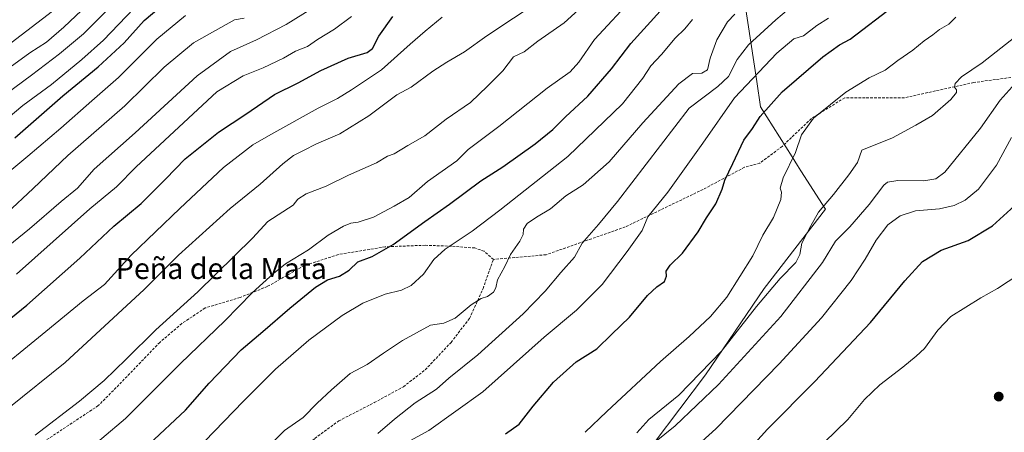
# Model space of a CAD drawing. Units: metres. Extents: x 576657 to 580106, y 4735797 to 4738150.
# Drawn here: x 577190 to 577566, y 4737135 to 4737292 of the extents above; entities that cross this region are included whole.
import ezdxf
from ezdxf.enums import TextEntityAlignment as Align

# ---------------------------------------------------------------- set-up
doc = ezdxf.new("R2010")
doc.units = ezdxf.units.M
doc.header["$MEASUREMENT"] = 0
doc.linetypes.add('TRAZOSX2', pattern=[1.5, 1, -0.5])
for name, color, linetype, lineweight in [('Carátula', 7, 'Continuous', 5), ('Curva de nivel maestra', 36, 'Continuous', 30), ('Curva de nivel normal', 36, 'Continuous', 0), ('Municipio', 9, 'Continuous', 13), ('Municipio CxS', 142, 'Continuous', 0), ('Punto de cota en terreno', 7, 'Continuous', 0), ('Senda', 19, 'TRAZOSX2', 0), ('Texto cartográfico', 19, 'Continuous', 0)]:
    doc.layers.add(name, color=color, linetype=linetype, lineweight=lineweight)
doc.styles.add('Arial', font='txt', dxfattribs={"height": 0.2})

# ---------------------------------------------------------------- blocks, each defined once
blk = doc.blocks.new('*U155')
at = {"layer": 'Curva de nivel normal', "color": 36, "linetype": 'Continuous', "lineweight": 0}
blk.add_polyline3d([(577177.34, 4737247.88, 1080), (577191.6, 4737259.75, 1080), (577202.6, 4737267.75, 1080), (577214.12, 4737277.31, 1080), (577222.41, 4737284.71, 1080), (577236.92, 4737299.76, 1080)], dxfattribs=at)
blk = doc.blocks.new('*U156')
at = {"layer": 'Curva de nivel normal', "color": 36, "linetype": 'Continuous', "lineweight": 0}
blk.add_polyline3d([(577187.41, 4737235.42, 1070), (577193.51, 4737240.53, 1070), (577206.08, 4737251.15, 1070), (577217.92, 4737261.6, 1070), (577228.13, 4737270.41, 1070), (577242.64, 4737285.01, 1070), (577253.67, 4737294.1, 1070)], dxfattribs=at)
blk = doc.blocks.new('*U160')
at = {"layer": 'Curva de nivel normal', "color": 36, "linetype": 'Continuous', "lineweight": 0}
blk.add_polyline3d([(577194.67, 4737110.08, 1030), (577230.72, 4737140.62, 1030), (577251.78, 4737161.55, 1030), (577268.67, 4737177.75, 1030), (577279.04, 4737188.42, 1030), (577287.17, 4737195.75, 1030), (577291.69, 4737199.42, 1030), (577300.45, 4737204.75, 1030), (577307.98, 4737210.34, 1030), (577313.83, 4737213.86, 1030), (577316.64, 4737215.01, 1030), (577319.44, 4737215.3, 1030), (577325.19, 4737217.2, 1030), (577333.14, 4737221.48, 1030), (577338.81, 4737224.78, 1030), (577345.79, 4737230.82, 1030), (577357.05, 4737238.75, 1030), (577361.32, 4737243, 1030), (577373.05, 4737251.84, 1030), (577391.44, 4737266.42, 1030), (577400.21, 4737272.54, 1030), (577403.51, 4737276.25, 1030), (577409.44, 4737284.87, 1030), (577424.6, 4737301.28, 1030)], dxfattribs=at)
blk = doc.blocks.new('*U163')
at = {"layer": 'Curva de nivel normal', "color": 36, "linetype": 'Continuous', "lineweight": 0}
blk.add_polyline3d([(577405.85, 4737135.3, 995), (577414.1, 4737143.19, 995), (577434.59, 4737162.23, 995), (577445.46, 4737171.8, 995), (577453.66, 4737179.44, 995), (577459.89, 4737186.75, 995), (577464.78, 4737194.69, 995), (577469.82, 4737202.52, 995), (577473.63, 4737210.36, 995), (577477.68, 4737217.15, 995), (577480.47, 4737224.03, 995), (577480.71, 4737226.71, 995), (577480.14, 4737228.26, 995), (577481.38, 4737232.21, 995), (577486.03, 4737241.93, 995), (577488.34, 4737248.64, 995), (577492.85, 4737254.99, 995), (577505.2, 4737264.86, 995), (577514.05, 4737270.34, 995), (577520.2, 4737273.21, 995), (577525.01, 4737276.96, 995), (577530.74, 4737280.8, 995), (577535.08, 4737284.42, 995), (577538.33, 4737286.75, 995), (577540.87, 4737288.75, 995), (577544.43, 4737290.75, 995), (577547.17, 4737293.46, 995)], dxfattribs=at)
blk = doc.blocks.new('*U164')
at = {"layer": 'Curva de nivel normal', "color": 36, "linetype": 'Continuous', "lineweight": 0}
blk.add_polyline3d([(577177.11, 4737199.15, 1060), (577194.13, 4737212.75, 1060), (577206.24, 4737223.23, 1060), (577212.5, 4737228.33, 1060), (577218.83, 4737235.56, 1060), (577234.47, 4737249.42, 1060), (577258.05, 4737271.08, 1060), (577270.81, 4737280.4, 1060), (577280.61, 4737284.79, 1060), (577291.92, 4737290.58, 1060), (577307.33, 4737300.28, 1060)], dxfattribs=at)
blk = doc.blocks.new('*U165')
at = {"layer": 'Curva de nivel normal', "color": 36, "linetype": 'Continuous', "lineweight": 0}
blk.add_polyline3d([(577186.88, 4737274.39, 1090), (577194.26, 4737279.78, 1090), (577200.61, 4737283.9, 1090), (577207.33, 4737289.56, 1090), (577216.29, 4737298.08, 1090)], dxfattribs=at)
blk = doc.blocks.new('*U168')
at = {"layer": 'Curva de nivel normal', "color": 36, "linetype": 'Continuous', "lineweight": 0}
blk.add_polyline3d([(577185.19, 4737264.06, 1085), (577194.94, 4737271.38, 1085), (577205.56, 4737279.5, 1085), (577214.82, 4737287.04, 1085), (577229.16, 4737301.53, 1085)], dxfattribs=at)
blk = doc.blocks.new('*U169')
at = {"layer": 'Curva de nivel normal', "color": 36, "linetype": 'Continuous', "lineweight": 0}
blk.add_polyline3d([(577439.63, 4737122.18, 980), (577455.62, 4737136.66, 980), (577479.85, 4737161.33, 980), (577495.98, 4737178.96, 980), (577507.19, 4737193.15, 980), (577512.59, 4737201.22, 980), (577516.7, 4737208.45, 980), (577521.24, 4737214.29, 980), (577525.85, 4737217.78, 980), (577531.71, 4737219.7, 980), (577540.95, 4737220.46, 980), (577546.5, 4737221.68, 980), (577550.68, 4737223.67, 980), (577555.72, 4737227.86, 980), (577562.57, 4737237.05, 980), (577568.37, 4737247.61, 980)], dxfattribs=at)
blk = doc.blocks.new('*U170')
at = {"layer": 'Curva de nivel normal', "color": 36, "linetype": 'Continuous', "lineweight": 0}
blk.add_polyline3d([(577326.92, 4737134.9, 1010), (577333.31, 4737140.35, 1010), (577341.12, 4737146.52, 1010), (577349.31, 4737151.76, 1010), (577354.01, 4737155.88, 1010), (577365, 4737164.8, 1010), (577382.28, 4737180.42, 1010), (577390.7, 4737189.06, 1010), (577396.6, 4737196.22, 1010), (577401.78, 4737201.98, 1010), (577404.81, 4737207.31, 1010), (577410.92, 4737214.42, 1010), (577418.25, 4737223.25, 1010), (577445.53, 4737258.75, 1010), (577456.38, 4737267.06, 1010), (577460.55, 4737270.87, 1010), (577463.78, 4737277.3, 1010), (577468.14, 4737282.89, 1010), (577478.59, 4737292.38, 1010), (577490.59, 4737302.65, 1010)], dxfattribs=at)
blk = doc.blocks.new('*U176')
at = {"layer": 'Curva de nivel normal', "color": 36, "linetype": 'Continuous', "lineweight": 0}
blk.add_polyline3d([(577425.59, 4737135.06, 990), (577430.17, 4737140.14, 990), (577441.59, 4737149.41, 990), (577457.83, 4737166.16, 990), (577471.2, 4737183.27, 990), (577480.24, 4737193.92, 990), (577486.11, 4737200.04, 990), (577487.69, 4737203.08, 990), (577488.39, 4737207.38, 990), (577491.81, 4737213.94, 990), (577494.73, 4737219.18, 990), (577500.47, 4737225.83, 990), (577506.31, 4737233.38, 990), (577509.6, 4737238.12, 990), (577511.36, 4737242.75, 990), (577522.93, 4737247.52, 990), (577531.9, 4737252.3, 990), (577538.2, 4737255.92, 990), (577545.24, 4737262.12, 990), (577547.4, 4737264.67, 990), (577547.34, 4737265.72, 990), (577546.59, 4737266.78, 990), (577546.88, 4737268.19, 990), (577549.25, 4737270.68, 990), (577557.14, 4737276.01, 990), (577573.17, 4737288.62, 990)], dxfattribs=at)
blk = doc.blocks.new('*U177')
at = {"layer": 'Curva de nivel normal', "color": 36, "linetype": 'Continuous', "lineweight": 0}
blk.add_polyline3d([(577185.05, 4737281.96, 1095), (577205.17, 4737297.36, 1095)], dxfattribs=at)
blk = doc.blocks.new('*U178')
at = {"layer": 'Curva de nivel normal', "color": 36, "linetype": 'Continuous', "lineweight": 0}
blk.add_polyline3d([(577177.26, 4737154.88, 1045), (577200.43, 4737173.76, 1045), (577214.62, 4737185.44, 1045), (577222.76, 4737191.62, 1045), (577232.92, 4737202.82, 1045), (577251.5, 4737220.51, 1045), (577268.12, 4737236.18, 1045), (577279.25, 4737244.76, 1045), (577286.08, 4737248.75, 1045), (577304.16, 4737258.74, 1045), (577311.52, 4737262.38, 1045), (577316.89, 4737265.73, 1045), (577328.33, 4737273.35, 1045), (577339.26, 4737283.13, 1045), (577344.92, 4737288.06, 1045), (577351.38, 4737293.39, 1045)], dxfattribs=at)
blk = doc.blocks.new('*U182')
at = {"layer": 'Curva de nivel normal', "color": 36, "linetype": 'Continuous', "lineweight": 0}
blk.add_polyline3d([(577281.31, 4737126.08, 1015), (577291.3, 4737136.02, 1015), (577298.39, 4737140.98, 1015), (577303.84, 4737146.42, 1015), (577309.26, 4737151.42, 1015), (577316.3, 4737157.75, 1015), (577322.85, 4737161.18, 1015), (577329.02, 4737165.46, 1015), (577336.36, 4737170.3, 1015), (577346.92, 4737176.12, 1015), (577352.1, 4737176.83, 1015), (577356.38, 4737178.76, 1015), (577362.42, 4737183.9, 1015), (577366.25, 4737186.31, 1015), (577368.69, 4737187.02, 1015), (577370.97, 4737188.64, 1015), (577371.86, 4737190.36, 1015), (577372.52, 4737193.32, 1015), (577375.28, 4737198.42, 1015), (577377.41, 4737203.08, 1015), (577381.01, 4737208.06, 1015), (577382.26, 4737210.64, 1015), (577382.43, 4737212.72, 1015), (577383.83, 4737214.83, 1015), (577387.37, 4737217.23, 1015), (577392.67, 4737220.37, 1015), (577398.57, 4737225.34, 1015), (577405.18, 4737229.62, 1015), (577415, 4737238.38, 1015), (577427.84, 4737253.16, 1015), (577441.56, 4737268, 1015), (577446.81, 4737271.94, 1015), (577450.28, 4737272.05, 1015), (577452.46, 4737273.36, 1015), (577453.49, 4737277.79, 1015), (577456, 4737284.84, 1015), (577460.09, 4737291.69, 1015), (577462.92, 4737294.58, 1015)], dxfattribs=at)
blk = doc.blocks.new('*U183')
at = {"layer": 'Curva de nivel normal', "color": 36, "linetype": 'Continuous', "lineweight": 0}
blk.add_polyline3d([(577253.65, 4737124.37, 1020), (577275.56, 4737147.06, 1020), (577287.92, 4737159.39, 1020), (577300.66, 4737170.34, 1020), (577313.26, 4737179.84, 1020), (577321.2, 4737184.51, 1020), (577329.71, 4737187.91, 1020), (577335.96, 4737189.44, 1020), (577339.62, 4737191.26, 1020), (577344.35, 4737195.57, 1020), (577348.26, 4737201.08, 1020), (577352.56, 4737205.04, 1020), (577362.82, 4737211.9, 1020), (577373.33, 4737219.92, 1020), (577399.34, 4737240.38, 1020), (577420.06, 4737260.42, 1020), (577427.82, 4737270.13, 1020), (577430.89, 4737274.91, 1020), (577434.92, 4737279.23, 1020), (577440.14, 4737285.37, 1020), (577443.81, 4737288.96, 1020), (577446.81, 4737292.54, 1020)], dxfattribs=at)
blk = doc.blocks.new('*U189')
at = {"layer": 'Curva de nivel normal', "color": 36, "linetype": 'Continuous', "lineweight": 0}
blk.add_polyline3d([(577185.5, 4737218.83, 1065), (577195.56, 4737228.12, 1065), (577208.8, 4737240.75, 1065), (577230.46, 4737259.64, 1065), (577245.54, 4737274.33, 1065), (577256.69, 4737283.65, 1065), (577272.24, 4737292.4, 1065), (577275.99, 4737293.1, 1065)], dxfattribs=at)
blk = doc.blocks.new('*U197')
at = {"layer": 'Curva de nivel normal', "color": 36, "linetype": 'Continuous', "lineweight": 0}
blk.add_polyline3d([(577186.26, 4737144.58, 1040), (577207.76, 4737161.93, 1040), (577237.92, 4737189.65, 1040), (577250.92, 4737202.74, 1040), (577270.59, 4737220.6, 1040), (577282.11, 4737229.87, 1040), (577290.68, 4737237.62, 1040), (577294.78, 4737240.78, 1040), (577298.59, 4737242.59, 1040), (577303.57, 4737245.21, 1040), (577312.4, 4737248.94, 1040), (577323.44, 4737255.81, 1040), (577334.14, 4737263.82, 1040), (577339.57, 4737266.75, 1040), (577347.82, 4737272.83, 1040), (577353.16, 4737276.32, 1040), (577359.92, 4737280.22, 1040), (577368.37, 4737286.28, 1040), (577388.71, 4737299.75, 1040)], dxfattribs=at)
blk = doc.blocks.new('*U199')
at = {"layer": 'Curva de nivel normal', "color": 36, "linetype": 'Continuous', "lineweight": 0}
blk.add_polyline3d([(577196.31, 4737134.24, 1035), (577213.26, 4737147.21, 1035), (577222.61, 4737155.08, 1035), (577231.01, 4737163.16, 1035), (577242.29, 4737174.36, 1035), (577258.26, 4737188.8, 1035), (577279.17, 4737209.29, 1035), (577284.98, 4737215.54, 1035), (577294.59, 4737221.86, 1035), (577296.39, 4737224.08, 1035), (577299.6, 4737226.14, 1035), (577307.18, 4737229.01, 1035), (577315.69, 4737233.26, 1035), (577326.4, 4737237.98, 1035), (577330.54, 4737240.47, 1035), (577333.18, 4737241.38, 1035), (577338.3, 4737244.52, 1035), (577344.84, 4737248.24, 1035), (577352.95, 4737254.54, 1035), (577362.24, 4737260.86, 1035), (577368.72, 4737267.18, 1035), (577374.46, 4737272.97, 1035), (577378.64, 4737278.34, 1035), (577382.59, 4737280.28, 1035), (577387.92, 4737284.22, 1035), (577397.92, 4737291.3, 1035), (577406.07, 4737298.67, 1035)], dxfattribs=at)
blk = doc.blocks.new('*U205')
at = {"layer": 'Curva de nivel normal', "color": 36, "linetype": 'Continuous', "lineweight": 0}
blk.add_polyline3d([(577189.19, 4737195.56, 1055), (577217.15, 4737220.37, 1055), (577227.3, 4737228.77, 1055), (577234.81, 4737236.37, 1055), (577265.59, 4737265.02, 1055), (577275.59, 4737271.07, 1055), (577283.16, 4737274.11, 1055), (577290.95, 4737277.84, 1055), (577295.5, 4737280.53, 1055), (577300.1, 4737282.28, 1055), (577303.96, 4737284.96, 1055), (577310.35, 4737288.82, 1055), (577316.84, 4737293.7, 1055)], dxfattribs=at)
blk = doc.blocks.new('*U206')
at = {"layer": 'Curva de nivel normal', "color": 36, "linetype": 'Continuous', "lineweight": 0}
blk.add_polyline3d([(577428.4, 4737128.26, 985), (577440.18, 4737137.78, 985), (577456.69, 4737153.56, 985), (577480.43, 4737179.45, 985), (577496.33, 4737200.01, 985), (577501.24, 4737208.12, 985), (577506.76, 4737213.58, 985), (577514.14, 4737222.03, 985), (577519.73, 4737229.44, 985), (577521.13, 4737230.59, 985), (577525.01, 4737231.25, 985), (577534.94, 4737231.11, 985), (577539.54, 4737231.84, 985), (577542.92, 4737234.44, 985), (577556.52, 4737251.18, 985), (577563.98, 4737261.79, 985), (577568.61, 4737266.84, 985)], dxfattribs=at)
blk = doc.blocks.new('*U207')
at = {"layer": 'Curva de nivel normal', "color": 36, "linetype": 'Continuous', "lineweight": 0}
blk.add_polyline3d([(577496.92, 4737131.39, 970), (577505.92, 4737140.15, 970), (577512.35, 4737147.78, 970), (577518.21, 4737153.36, 970), (577526.97, 4737160.08, 970), (577531.98, 4737164.28, 970), (577535.2, 4737167.22, 970), (577540.25, 4737174.22, 970), (577545.25, 4737179.42, 970), (577556.7, 4737186.52, 970), (577562.93, 4737190.07, 970), (577575.24, 4737198.06, 970)], dxfattribs=at)
blk = doc.blocks.new('*U216')
at = {"layer": 'Curva de nivel maestra', "color": 36, "linetype": 'Continuous', "lineweight": 30}
blk.add_polyline3d([(577466.86, 4737127.04, 975), (577475.38, 4737136.56, 975), (577493.36, 4737154.64, 975), (577514.62, 4737177.07, 975), (577527.68, 4737193.04, 975), (577534.39, 4737200.42, 975), (577541.52, 4737204.66, 975), (577551.78, 4737208.38, 975), (577561.04, 4737213.99, 975), (577570.84, 4737222.84, 975)], dxfattribs=at)
blk = doc.blocks.new('*U218')
at = {"layer": 'Curva de nivel maestra', "color": 36, "linetype": 'Continuous', "lineweight": 30}
blk.add_polyline3d([(577375.59, 4737134.72, 1000), (577380.74, 4737138.42, 1000), (577386.02, 4737145.22, 1000), (577393.77, 4737154.43, 1000), (577402.49, 4737162.14, 1000), (577410.32, 4737167.1, 1000), (577415.99, 4737172.69, 1000), (577422.77, 4737179.17, 1000), (577429.68, 4737187.36, 1000), (577433.14, 4737190.75, 1000), (577436.13, 4737192.75, 1000), (577436.92, 4737194.74, 1000), (577436.8, 4737196.69, 1000), (577438.32, 4737199.01, 1000), (577442.97, 4737203.52, 1000), (577448.91, 4737211.69, 1000), (577452.17, 4737216.99, 1000), (577455.72, 4737222.34, 1000), (577458.04, 4737227.89, 1000), (577459.04, 4737231.39, 1000), (577462.17, 4737237.64, 1000), (577466.37, 4737246.63, 1000), (577469.64, 4737250.97, 1000), (577472.6, 4737255.56, 1000), (577480.9, 4737264.98, 1000), (577496.39, 4737278.26, 1000), (577502.76, 4737282.9, 1000), (577506.81, 4737285.02, 1000), (577523.5, 4737297.72, 1000)], dxfattribs=at)
blk = doc.blocks.new('*U222')
at = {"layer": 'Curva de nivel maestra', "color": 36, "linetype": 'Continuous', "lineweight": 30}
blk.add_polyline3d([(577167.44, 4737162.87, 1050), (577193.12, 4737183.76, 1050), (577213.31, 4737201.62, 1050), (577226.26, 4737213.81, 1050), (577236.69, 4737222.48, 1050), (577245.99, 4737231.7, 1050), (577253.52, 4737239.5, 1050), (577266.18, 4737249.62, 1050), (577276.59, 4737256.51, 1050), (577287.54, 4737263.92, 1050), (577296.59, 4737268.35, 1050), (577305.2, 4737273.08, 1050), (577315.6, 4737277.8, 1050), (577322.82, 4737279.96, 1050), (577324.92, 4737281.49, 1050), (577327.28, 4737286.2, 1050), (577332.59, 4737293.66, 1050)], dxfattribs=at)
blk = doc.blocks.new('*U224')
at = {"layer": 'Curva de nivel maestra', "color": 36, "linetype": 'Continuous', "lineweight": 30}
blk.add_polyline3d([(577188.63, 4737247.42, 1075), (577206.93, 4737263.42, 1075), (577220.38, 4737274.53, 1075), (577230.31, 4737283.61, 1075), (577237.91, 4737292.13, 1075), (577244.21, 4737297.54, 1075)], dxfattribs=at)
blk = doc.blocks.new('*U230')
at = {"layer": 'Curva de nivel maestra', "color": 36, "linetype": 'Continuous', "lineweight": 30}
blk.add_polyline3d([(577239.75, 4737130.73, 1025), (577253.64, 4737143.75, 1025), (577262.68, 4737154.08, 1025), (577274.82, 4737166.75, 1025), (577283.12, 4737173.75, 1025), (577293.32, 4737182.6, 1025), (577303.16, 4737190.59, 1025), (577307.75, 4737193.42, 1025), (577312.24, 4737194.81, 1025), (577315.95, 4737197.07, 1025), (577319.32, 4737200.28, 1025), (577324.75, 4737202.32, 1025), (577332.69, 4737206.78, 1025), (577344.77, 4737215.56, 1025), (577354.15, 4737222.16, 1025), (577366.2, 4737231.11, 1025), (577374.49, 4737236.37, 1025), (577386.78, 4737245.14, 1025), (577393.51, 4737250.68, 1025), (577398.41, 4737255.42, 1025), (577406.93, 4737263.34, 1025), (577415.9, 4737273.8, 1025), (577423.25, 4737283.34, 1025), (577434.42, 4737295.75, 1025)], dxfattribs=at)
blk = doc.blocks.new('5PATER')
at = {"layer": 'Carátula', "linetype": 'Continuous', "lineweight": 5}
h = blk.add_hatch(color=250, dxfattribs=at)
edge = h.paths.add_edge_path()
edge.add_ellipse((0, 0.01), major_axis=(-1.33, -1.34), ratio=0.999422, start_angle=0, end_angle=360)

msp = doc.modelspace()

# ---------------------------------------------------------------- linework, layer by layer
at = {"layer": 'Curva de nivel normal', "color": 36, "linetype": 'Continuous', "lineweight": 0}
msp.add_polyline3d([(577333.29, 4737128.93, 1005), (577346.28, 4737136.01, 1005), (577366.93, 4737150.75, 1005), (577390.21, 4737171.51, 1005), (577402.64, 4737181.8, 1005), (577412.39, 4737191.61, 1005), (577421.89, 4737204.13, 1005), (577427.62, 4737212.18, 1005), (577429.76, 4737217.42, 1005), (577437.36, 4737226.75, 1005), (577450.71, 4737245.39, 1005), (577462.83, 4737262.75, 1005), (577478.87, 4737279.71, 1005), (577485.4, 4737285.16, 1005), (577489.02, 4737286.36, 1005), (577494.2, 4737290.2, 1005), (577498.57, 4737293.08, 1005)], dxfattribs=at)
at = {"layer": 'Municipio', "color": 9, "linetype": 'Continuous', "lineweight": 13}
msp.add_polyline3d([(577433.32, 4737035.64, 956.11), (577431.84, 4737066.61, 965.06), (577432.07, 4737107.55, 977.19), (577432.23, 4737131.32, 984.82), (577451.7, 4737157.2, 987.96), (577474.06, 4737190.09, 991.12), (577497.45, 4737220.31, 989.32), (577488.12, 4737234.9, 993.63), (577486.82, 4737236.93, 994.04), (577484.75, 4737240.19, 994.83), (577472.65, 4737259.24, 1000.74), (577471.35, 4737268.89, 1003.18), (577466.66, 4737298.87, 1015.42), (577460.79, 4737339.65, 1029.57), (577455.31, 4737375.86, 1043.79), (577450.11, 4737407.87, 1061.22), (577441, 4737431.73, 1077.05), (577433.06, 4737450.01, 1093.95)], dxfattribs=at)
msp.add_polyline3d([(577433.32, 4737035.64, 956.11), (577431.84, 4737066.61, 965.06), (577432.07, 4737107.55, 977.19), (577432.23, 4737131.32, 984.82), (577451.7, 4737157.2, 987.96), (577474.06, 4737190.09, 991.12), (577497.45, 4737220.31, 989.32), (577488.12, 4737234.9, 993.63), (577486.82, 4737236.93, 994.04), (577484.75, 4737240.19, 994.83), (577472.65, 4737259.24, 1000.74), (577471.35, 4737268.89, 1003.18), (577466.66, 4737298.87, 1015.42), (577460.79, 4737339.65, 1029.57), (577455.31, 4737375.86, 1043.79), (577450.11, 4737407.87, 1061.22), (577441, 4737431.73, 1077.05), (577433.06, 4737450.01, 1093.95)], dxfattribs=at)
at = {"layer": 'Municipio CxS', "color": 142, "linetype": 'Continuous', "lineweight": 0}
for points in [[(577432.23, 4737131.32, 984.82), (577451.7, 4737157.2, 987.96), (577474.06, 4737190.09, 991.12), (577497.45, 4737220.31, 989.32), (577488.12, 4737234.9, 993.63), (577486.82, 4737236.93, 994.04), (577484.75, 4737240.19, 994.83), (577472.65, 4737259.24, 1000.74), (577471.35, 4737268.89, 1003.18), (577466.66, 4737298.87, 1015.42)], [(577466.66, 4737298.87, 1015.42), (577471.35, 4737268.89, 1003.18), (577472.65, 4737259.24, 1000.74), (577484.75, 4737240.19, 994.83), (577486.82, 4737236.93, 994.04), (577488.12, 4737234.9, 993.63), (577497.45, 4737220.31, 989.32), (577474.06, 4737190.09, 991.12), (577451.7, 4737157.2, 987.96), (577432.23, 4737131.32, 984.82)], [(577432.23, 4737131.32, 984.82), (577451.7, 4737157.2, 987.96), (577474.06, 4737190.09, 991.12), (577497.45, 4737220.31, 989.32), (577488.12, 4737234.9, 993.63), (577486.82, 4737236.93, 994.04), (577484.75, 4737240.19, 994.83), (577472.65, 4737259.23, 1000.74), (577471.35, 4737268.89, 1003.18), (577466.66, 4737298.87, 1015.42)], [(577466.66, 4737298.87, 1015.42), (577471.35, 4737268.89, 1003.18), (577472.65, 4737259.23, 1000.74), (577484.75, 4737240.19, 994.83), (577486.82, 4737236.93, 994.04), (577488.12, 4737234.9, 993.63), (577497.45, 4737220.31, 989.32), (577474.06, 4737190.09, 991.12), (577451.7, 4737157.2, 987.96), (577432.23, 4737131.32, 984.82)]]:
    msp.add_polyline3d(points, dxfattribs=at)
at = {"layer": 'Senda', "color": 19, "linetype": 'TRAZOSX2', "lineweight": 0}
for points in [[(577581.49, 4737272.25, 982.55), (577553.97, 4737268.55, 988.53), (577527.51, 4737262.73, 991.74), (577504.76, 4737262.73, 994.49), (577492.06, 4737254.79, 995.01), (577480.95, 4737244.21, 995.57), (577472.48, 4737237.86, 996.86), (577466.6, 4737236.25, 998.09), (577450.79, 4737227.8, 1001.17), (577421.15, 4737213.52, 1006.42), (577390.99, 4737202.93, 1012.21), (577370.91, 4737201.16, 1016.07)], [(577370.91, 4737201.16, 1016.07), (577367.37, 4737204.25, 1017.3), (577363.83, 4737205.51, 1018.04), (577354.92, 4737206.2, 1019.73), (577344.97, 4737206.54, 1022.04), (577329.72, 4737205.97, 1025.2), (577311.79, 4737203, 1027.26), (577298.86, 4737198.76, 1028.13), (577284.83, 4737190.87, 1029.14), (577274.41, 4737186.65, 1030.47), (577261.11, 4737182.65, 1032.57), (577252.2, 4737176.7, 1033.24), (577243.82, 4737169.56, 1033.38), (577229.3, 4737154.45, 1033.34), (577220.41, 4737145.47, 1033.28), (577195.07, 4737128.71, 1033.63), (577169.81, 4737113.56, 1035.43)], [(577184.7, 4737019.58, 1012.86), (577216.38, 4737049.81, 1010.39), (577228.46, 4737067, 1009.6), (577238.17, 4737077.65, 1010.97), (577250.41, 4737089.02, 1011.45), (577259.99, 4737096.47, 1013.08), (577276.15, 4737108.25, 1013.34), (577290.17, 4737120.64, 1012.93), (577302.86, 4737133, 1013.32), (577312.01, 4737139.64, 1013.46), (577325.55, 4737146.61, 1012.73), (577336.65, 4737152.68, 1012), (577344.95, 4737159.09, 1011.82), (577354.78, 4737169.54, 1012.83), (577361.86, 4737178.69, 1014.03), (577366.98, 4737190.02, 1015.17), (577370.91, 4737201.16, 1016.07)]]:
    msp.add_polyline3d(points, dxfattribs=at)

# ---------------------------------------------------------------- block references
at = {"layer": 'Curva de nivel maestra', "color": 36, "linetype": 'Continuous', "lineweight": 30}
for name in ['*U222', '*U230', '*U218', '*U216', '*U224']:
    msp.add_blockref(name, (0, 0), dxfattribs=at)
at = {"layer": 'Curva de nivel normal', "color": 36, "linetype": 'Continuous', "lineweight": 0}
for name in ['*U178', '*U197', '*U199', '*U160', '*U183', '*U182', '*U170', '*U163', '*U176', '*U206', '*U169', '*U207', '*U177', '*U165', '*U168', '*U155', '*U156', '*U189', '*U164', '*U205']:
    msp.add_blockref(name, (0, 0), dxfattribs=at)
at = {"layer": 'Punto de cota en terreno', "linetype": 'Continuous', "lineweight": 0}
msp.add_blockref('5PATER', (577563.45, 4737148.9, 966.96), dxfattribs=at)

# ---------------------------------------------------------------- texts
at = {"layer": 'Texto cartográfico', "color": 19, "linetype": 'Continuous', "lineweight": 0, "style": 'Arial'}
msp.add_text('Peña de la Mata', height=8, dxfattribs=at).set_placement((577267.27, 4737197.69), align=Align.MIDDLE_CENTER)

doc.saveas('drawing.dxf')
